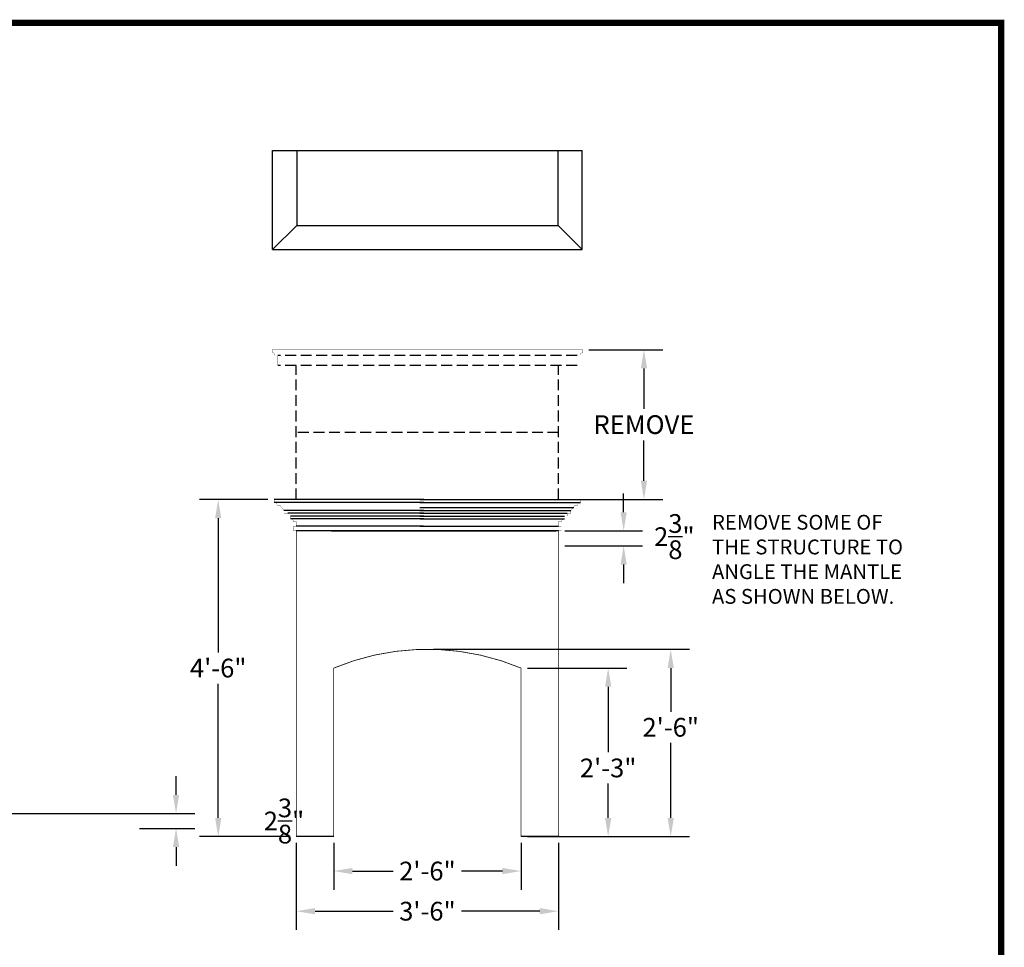
# Model space of a CAD drawing. Extents: x -4200 to -108, y 759 to 3487.
# Drawn here: x -1638 to -1480, y 2697 to 2845 of the extents above; entities that cross this region are included whole.
import ezdxf

# ---------------------------------------------------------------- set-up
doc = ezdxf.new("R2010")
doc.units = 0
doc.header["$MEASUREMENT"] = 0
doc.linetypes.add('HIDDEN', pattern=[10, 7, -3])
doc.layers.get('Defpoints').update_dxf_attribs({"linetype": 'CONTINUOUS'})
doc.layers.add('SCENERY', color=7, linetype='CONTINUOUS')
doc.styles.add('COUNTRYBLUEPRINT', font='counb___.ttf')
doc.dimstyles.get("Standard").update_dxf_attribs({"dimtxt": 0.18, "dimasz": 0.18, "dimexe": 0.18, "dimexo": 0.0625, "dimgap": 0.09, "dimtad": 0, "dimtih": 1, "dimtoh": 1, "dimdec": 4, "dimzin": 0, "dimdsep": 46, "dimtxsty": 'COUNTRYBLUEPRINT', "dimcen": 0.09, "dimadec": 0, "dimazin": 0, "dimtfac": 1, "dimtdec": 4, "dimtofl": 0, "dimtmove": 0, "dimatfit": 3, "dimfxl": 1, "dimtolj": 1, "dimtzin": 0, "dimarcsym": 0})

# ---------------------------------------------------------------- blocks, each defined once
blk = doc.blocks.new('*D247')
at = {"layer": 'Defpoints', "color": 0, "ltscale": 0.25, "transparency": 16777216}
for p in [(-1572.84, 2744.35), (-1533.88, 2744.35), (-1557.84, 2714.34)]:
    blk.add_point(p, dxfattribs=at)
at = {"layer": 'SCENERY', "color": 0, "lineweight": -2, "ltscale": 0.25, "transparency": 16777216}
for p, q in [((-1571.84, 2744.35), (-1530.88, 2744.35)), ((-1533.88, 2741.35), (-1533.88, 2734.35)), ((-1533.88, 2717.34), (-1533.88, 2729.35)), ((-1556.84, 2714.34), (-1530.88, 2714.34))]:
    blk.add_line(p, q, dxfattribs=at)
at = {"layer": 'SCENERY', "color": 0, "ltscale": 0.25, "transparency": 16777216}
for points in [[(-1534.38, 2741.35), (-1533.38, 2741.35), (-1533.88, 2744.35)], [(-1534.38, 2717.34), (-1533.38, 2717.34), (-1533.88, 2714.34)]]:
    blk.add_solid(points, dxfattribs=at)
at = {"layer": 'SCENERY', "color": 0, "ltscale": 0.25, "transparency": 16777216, "insert": (-1533.88, 2731.85), "char_height": 3, "attachment_point": 5, "style": 'COUNTRYBLUEPRINT'}
blk.add_mtext('\\A1;2\'-6"', dxfattribs=at)
blk = doc.blocks.new('*D248')
at = {"layer": 'Defpoints', "color": 0, "ltscale": 0.25, "transparency": 16777216}
for p in [(-1557.84, 2741.34), (-1543.9, 2741.34), (-1557.84, 2714.34)]:
    blk.add_point(p, dxfattribs=at)
at = {"layer": 'SCENERY', "color": 0, "lineweight": -2, "ltscale": 0.25, "transparency": 16777216}
for p, q in [((-1556.84, 2741.34), (-1540.9, 2741.34)), ((-1543.9, 2738.34), (-1543.9, 2727.84)), ((-1543.9, 2717.34), (-1543.9, 2722.84)), ((-1556.84, 2714.34), (-1540.9, 2714.34))]:
    blk.add_line(p, q, dxfattribs=at)
at = {"layer": 'SCENERY', "color": 0, "ltscale": 0.25, "transparency": 16777216}
for points in [[(-1544.4, 2738.34), (-1543.4, 2738.34), (-1543.9, 2741.34)], [(-1544.4, 2717.34), (-1543.4, 2717.34), (-1543.9, 2714.34)]]:
    blk.add_solid(points, dxfattribs=at)
at = {"layer": 'SCENERY', "color": 0, "ltscale": 0.25, "transparency": 16777216, "insert": (-1543.9, 2725.34), "char_height": 3, "attachment_point": 5, "style": 'COUNTRYBLUEPRINT'}
blk.add_mtext('\\A1;2\'-3"', dxfattribs=at)
blk = doc.blocks.new('*D249')
at = {"layer": 'Defpoints', "color": 0, "ltscale": 0.25, "transparency": 16777216}
for p in [(-1587.84, 2714.34), (-1557.84, 2714.34), (-1587.84, 2708.82)]:
    blk.add_point(p, dxfattribs=at)
at = {"layer": 'SCENERY', "color": 0, "lineweight": -2, "ltscale": 0.25, "transparency": 16777216}
for p, q in [((-1587.84, 2713.34), (-1587.84, 2705.82)), ((-1557.84, 2713.34), (-1557.84, 2705.82)), ((-1584.84, 2708.82), (-1578.32, 2708.82)), ((-1560.84, 2708.82), (-1567.36, 2708.82))]:
    blk.add_line(p, q, dxfattribs=at)
at = {"layer": 'SCENERY', "color": 0, "ltscale": 0.25, "transparency": 16777216}
for points in [[(-1584.84, 2709.32), (-1584.84, 2708.32), (-1587.84, 2708.82)], [(-1560.84, 2709.32), (-1560.84, 2708.32), (-1557.84, 2708.82)]]:
    blk.add_solid(points, dxfattribs=at)
at = {"layer": 'SCENERY', "color": 0, "ltscale": 0.25, "transparency": 16777216, "insert": (-1572.84, 2708.82), "char_height": 3, "attachment_point": 5, "style": 'COUNTRYBLUEPRINT'}
blk.add_mtext('\\A1;2\'-6"', dxfattribs=at)
blk = doc.blocks.new('*D250')
at = {"layer": 'Defpoints', "color": 0, "ltscale": 0.25, "transparency": 16777216}
for p in [(-1593.84, 2714.34), (-1551.84, 2714.34), (-1551.84, 2702.39)]:
    blk.add_point(p, dxfattribs=at)
at = {"layer": 'SCENERY', "color": 0, "lineweight": -2, "ltscale": 0.25, "transparency": 16777216}
for p, q in [((-1593.84, 2713.34), (-1593.84, 2699.39)), ((-1551.84, 2713.34), (-1551.84, 2699.39)), ((-1590.84, 2702.39), (-1578.31, 2702.39)), ((-1554.84, 2702.39), (-1567.37, 2702.39))]:
    blk.add_line(p, q, dxfattribs=at)
at = {"layer": 'SCENERY', "color": 0, "ltscale": 0.25, "transparency": 16777216}
for points in [[(-1590.84, 2702.89), (-1590.84, 2701.89), (-1593.84, 2702.39)], [(-1554.84, 2702.89), (-1554.84, 2701.89), (-1551.84, 2702.39)]]:
    blk.add_solid(points, dxfattribs=at)
at = {"layer": 'SCENERY', "color": 0, "ltscale": 0.25, "transparency": 16777216, "insert": (-1572.84, 2702.39), "char_height": 3, "attachment_point": 5, "style": 'COUNTRYBLUEPRINT'}
blk.add_mtext('\\A1;3\'-6"', dxfattribs=at)
blk = doc.blocks.new('*D251')
at = {"layer": 'Defpoints', "color": 0, "ltscale": 0.25, "transparency": 16777216}
for p in [(-1606.34, 2768.34), (-1597.37, 2768.34), (-1593.84, 2714.34)]:
    blk.add_point(p, dxfattribs=at)
at = {"layer": 'SCENERY', "color": 0, "lineweight": -2, "ltscale": 0.25, "transparency": 16777216}
for p, q in [((-1598.37, 2768.34), (-1609.34, 2768.34)), ((-1606.34, 2765.34), (-1606.34, 2743.84)), ((-1606.34, 2717.34), (-1606.34, 2738.84)), ((-1594.84, 2714.34), (-1609.34, 2714.34))]:
    blk.add_line(p, q, dxfattribs=at)
at = {"layer": 'SCENERY', "color": 0, "ltscale": 0.25, "transparency": 16777216}
for points in [[(-1606.84, 2765.34), (-1605.84, 2765.34), (-1606.34, 2768.34)], [(-1606.84, 2717.34), (-1605.84, 2717.34), (-1606.34, 2714.34)]]:
    blk.add_solid(points, dxfattribs=at)
at = {"layer": 'SCENERY', "color": 0, "ltscale": 0.25, "transparency": 16777216, "insert": (-1606.34, 2741.34), "char_height": 3, "attachment_point": 5, "style": 'COUNTRYBLUEPRINT'}
blk.add_mtext('\\A1;4\'-6"', dxfattribs=at)
blk = doc.blocks.new('*D861')
at = {"layer": 'Defpoints', "color": 0, "ltscale": 0.25, "transparency": 16777216}
for p in [(-1668.95, 2718.03), (-1619.95, 2715.66), (-1613.09, 2715.66)]:
    blk.add_point(p, dxfattribs=at)
at = {"layer": 'SCENERY', "color": 0, "lineweight": -2, "ltscale": 0.25, "transparency": 16777216}
for p, q in [((-1613.09, 2721.03), (-1613.09, 2724.03)), ((-1667.95, 2718.03), (-1610.09, 2718.03)), ((-1618.95, 2715.66), (-1610.09, 2715.66)), ((-1613.09, 2712.66), (-1613.09, 2709.66))]:
    blk.add_line(p, q, dxfattribs=at)
at = {"layer": 'SCENERY', "color": 0, "ltscale": 0.25, "transparency": 16777216}
for points in [[(-1613.59, 2721.03), (-1612.59, 2721.03), (-1613.09, 2718.03)], [(-1613.59, 2712.66), (-1612.59, 2712.66), (-1613.09, 2715.66)]]:
    blk.add_solid(points, dxfattribs=at)
at = {"layer": 'SCENERY', "color": 0, "ltscale": 0.25, "transparency": 16777216, "insert": (-1595.81, 2716.84), "char_height": 3, "attachment_point": 5, "style": 'COUNTRYBLUEPRINT'}
blk.add_mtext('\\A1;2{\\H1.000000x;\\S3/8;}"', dxfattribs=at)
blk = doc.blocks.new('*D862')
at = {"layer": 'Defpoints', "color": 0, "ltscale": 0.25, "transparency": 16777216}
for p in [(-1547.97, 2792.34), (-1538.17, 2792.34), (-1551.84, 2768.34)]:
    blk.add_point(p, dxfattribs=at)
at = {"layer": 'SCENERY', "color": 0, "lineweight": -2, "ltscale": 0.25, "transparency": 16777216}
for p, q in [((-1546.97, 2792.34), (-1535.17, 2792.34)), ((-1538.17, 2789.34), (-1538.17, 2782.85)), ((-1538.17, 2771.34), (-1538.17, 2777.82)), ((-1550.84, 2768.34), (-1535.17, 2768.34))]:
    blk.add_line(p, q, dxfattribs=at)
at = {"layer": 'SCENERY', "color": 0, "ltscale": 0.25, "transparency": 16777216}
for points in [[(-1538.67, 2789.34), (-1537.67, 2789.34), (-1538.17, 2792.34)], [(-1538.67, 2771.34), (-1537.67, 2771.34), (-1538.17, 2768.34)]]:
    blk.add_solid(points, dxfattribs=at)
at = {"layer": 'SCENERY', "color": 0, "ltscale": 0.25, "transparency": 16777216, "insert": (-1538.17, 2780.34), "char_height": 3, "attachment_point": 5, "style": 'COUNTRYBLUEPRINT'}
blk.add_mtext('\\A1;REMOVE', dxfattribs=at)
blk = doc.blocks.new('*D863')
at = {"layer": 'Defpoints', "color": 0, "ltscale": 0.25, "transparency": 16777216}
for p in [(-1551.84, 2763.31), (-1551.84, 2760.93), (-1541.42, 2760.93)]:
    blk.add_point(p, dxfattribs=at)
at = {"layer": 'SCENERY', "color": 0, "lineweight": -2, "ltscale": 0.25, "transparency": 16777216}
for p, q in [((-1541.42, 2766.31), (-1541.42, 2769.31)), ((-1550.84, 2763.31), (-1538.42, 2763.31)), ((-1550.84, 2760.93), (-1538.42, 2760.93)), ((-1541.42, 2757.93), (-1541.42, 2754.93))]:
    blk.add_line(p, q, dxfattribs=at)
at = {"layer": 'SCENERY', "color": 0, "ltscale": 0.25, "transparency": 16777216}
for points in [[(-1541.92, 2766.31), (-1540.92, 2766.31), (-1541.42, 2763.31)], [(-1541.92, 2757.93), (-1540.92, 2757.93), (-1541.42, 2760.93)]]:
    blk.add_solid(points, dxfattribs=at)
at = {"layer": 'SCENERY', "color": 0, "ltscale": 0.25, "transparency": 16777216, "insert": (-1533.3, 2762.4), "char_height": 3, "attachment_point": 5, "style": 'COUNTRYBLUEPRINT'}
blk.add_mtext('\\A1;2{\\H1.000000x;\\S3/8;}"', dxfattribs=at)

msp = doc.modelspace()

# ---------------------------------------------------------------- linework, layer by layer
at = {"layer": 'SCENERY', "ltscale": 0.25}
for p, q in [((-1597.63906, 2808.39128), (-1597.63906, 2824.26391)), ((-1597.63906, 2824.26391), (-1548.04099, 2824.26391)), ((-1548.04099, 2808.39128), (-1548.04099, 2824.26391)), ((-1593.76643, 2812.26391), (-1597.63906, 2808.39128)), ((-1551.91362, 2812.26391), (-1548.04099, 2808.39128)), ((-1597.63906, 2808.39128), (-1548.04099, 2808.39128)), ((-1573.44682, 2763.30944), (-1593.84002, 2763.30944)), ((-1551.84002, 2763.30944), (-1574.01472, 2763.30944)), ((-1587.84002, 2714.33733), (-1593.84002, 2714.33733)), ((-1551.84002, 2714.33733), (-1557.84002, 2714.33733))]:
    msp.add_line(p, q, dxfattribs=at)
at = {"layer": 'SCENERY', "color": 8, "linetype": 'HIDDEN', "ltscale": 0.25}
msp.add_line((-1548.8828, 2791.44101), (-1596.79724, 2791.44101), dxfattribs=at)
at = {"layer": 'SCENERY', "linetype": 'HIDDEN', "ltscale": 0.25}
for p, q in [((-1548.8828, 2789.79775), (-1596.79724, 2789.79775)), ((-1593.84002, 2768.33733), (-1593.84002, 2789.79775)), ((-1551.84002, 2768.33733), (-1551.84002, 2789.79775)), ((-1551.84002, 2779.06754), (-1593.84002, 2779.06754))]:
    msp.add_line(p, q, dxfattribs=at)
at = {"layer": 'SCENERY', "linetype": 'Continuous'}
for p, q in [((-1573.41871, 2768.33733), (-1597.36674, 2768.33733)), ((-1573.42121, 2767.88917), (-1597.36674, 2767.88917)), ((-1574.04314, 2768.33733), (-1548.3133, 2768.33733)), ((-1574.04061, 2767.88917), (-1548.3133, 2767.88917)), ((-1574.03583, 2767.04411), (-1549.42007, 2767.04411)), ((-1573.42844, 2766.59595), (-1595.81181, 2766.59595)), ((-1573.43095, 2766.14779), (-1595.21426, 2766.14779)), ((-1573.43345, 2765.69963), (-1594.7661, 2765.69963)), ((-1574.0333, 2766.59595), (-1549.86824, 2766.59595)), ((-1574.03076, 2766.14779), (-1550.46578, 2766.14779)), ((-1574.02823, 2765.69963), (-1550.91394, 2765.69963)), ((-1573.43596, 2765.25147), (-1594.7661, 2765.25147)), ((-1573.44264, 2764.05638), (-1593.84002, 2764.05638)), ((-1574.02569, 2765.25147), (-1550.91394, 2765.25147)), ((-1574.01894, 2764.05638), (-1551.84002, 2764.05638)), ((-1588.21459, 2763.30944), (-1573.44682, 2763.30944)), ((-1574.01472, 2763.30944), (-1552.28818, 2763.30944))]:
    msp.add_line(p, q, dxfattribs=at)
at = {"layer": 'SCENERY', "const_width": 1}
msp.add_lwpolyline([(-1903.88277, 2844.71671), (-1480.96468, 2844.71671), (-1480.96468, 2567.0899), (-1903.88277, 2567.0899)], close=True, dxfattribs=at)
at = {"layer": 'SCENERY', "ltscale": 0.25}
msp.add_lwpolyline([(-1593.76643, 2824.26391), (-1593.76643, 2812.26391), (-1551.91362, 2812.26391), (-1551.91362, 2824.26391)], dxfattribs=at)
at = {"layer": 'SCENERY', "linetype": 'HIDDEN', "const_width": 0.03735, "flags": 128}
for points in [[(-1596.79724, 2789.79775), (-1596.79724, 2791.44101), (-1597.26449, 2791.44101, 0.414213562), (-1597.71265, 2791.88917), (-1597.71265, 2792.33733), (-1552.40952, 2792.33733)], [(-1548.8828, 2789.79775), (-1548.8828, 2791.44101), (-1548.41555, 2791.44101, -0.414213562), (-1547.96739, 2791.88917), (-1547.96739, 2792.33733), (-1552.40952, 2792.33733)]]:
    msp.add_lwpolyline(points, format="xyb", dxfattribs=at)
at = {"layer": 'SCENERY', "linetype": 'Continuous', "const_width": 0.03735, "flags": 128}
for points in [[(-1593.84002, 2763.30944), (-1594.28818, 2763.30944), (-1594.28818, 2764.05638), (-1593.84002, 2764.05638), (-1593.84002, 2764.80331), (-1594.31794, 2764.80331, 0.414213562), (-1594.7661, 2765.25147), (-1594.7661, 2765.69963), (-1595.21426, 2765.69963), (-1595.21426, 2766.14779), (-1595.81181, 2766.14779), (-1595.81181, 2766.59595), (-1596.47042, 2767.44101), (-1596.91858, 2767.44101, 0.414213562), (-1597.36674, 2767.88917), (-1597.36674, 2768.33733)], [(-1551.84002, 2763.30944), (-1551.39186, 2763.30944), (-1551.39186, 2764.05638), (-1551.84002, 2764.05638), (-1551.84002, 2764.80331), (-1551.3621, 2764.80331, -0.414213562), (-1550.91394, 2765.25147), (-1550.91394, 2765.69963), (-1550.46578, 2765.69963), (-1550.46578, 2766.14779), (-1549.86824, 2766.14779), (-1549.86824, 2766.59595), (-1549.20962, 2767.44101), (-1548.76146, 2767.44101, -0.414213562), (-1548.3133, 2767.88917), (-1548.3133, 2768.33733)]]:
    msp.add_lwpolyline(points, format="xyb", dxfattribs=at)
at = {"layer": 'SCENERY', "linetype": 'Continuous', "const_width": 0.125}
for points in [[(-1593.84002, 2714.33733), (-1593.84002, 2763.30944)], [(-1551.84002, 2714.33733), (-1551.84002, 2763.30944)]]:
    msp.add_lwpolyline(points, dxfattribs=at)
msp.add_lwpolyline([(-1557.84002, 2714.33733), (-1557.84002, 2741.33733, 0.201085077), (-1587.84002, 2741.33733), (-1587.84002, 2714.33733)], format="xyb", dxfattribs=at)

# ---------------------------------------------------------------- texts
at = {"layer": 'SCENERY', "ltscale": 0.25, "insert": (-1527.26529, 2765.88906), "char_height": 2.375, "attachment_point": 1, "style": 'COUNTRYBLUEPRINT'}
msp.add_mtext_dynamic_manual_height_columns('REMOVE SOME OF THE STRUCTURE TO ANGLE THE MANTLE AS SHOWN BELOW.', width=32.43266, gutter_width=20, heights=[0], dxfattribs=at)

# ---------------------------------------------------------------- dimensions: what is measured, and where the dimension line sits
at = {"layer": 'SCENERY', "ltscale": 0.25}
dim = msp.add_linear_dim(base=(-1538.17249, 2792.33733), p1=(-1551.84002, 2768.33733), p2=(-1547.96739, 2792.33733), angle=90, text='REMOVE', dimstyle='Standard', override={"dimtxt": 3, "dimasz": 3, "dimexe": 3, "dimexo": 1, "dimgap": 1, "dimzin": 3, "dimlunit": 4, "dimcen": 1, "dimtmove": 2, "dimatfit": 2}, dxfattribs=at)
dim.commit()
dim.dimension.update_dxf_attribs({"geometry": '*D862', "text_midpoint": (-1538.17249, 2780.33733)})
for base, p1, p2, picture, middle in [((-1541.41902, 2760.93444), (-1551.84002, 2763.30944), (-1551.84002, 2760.93444), '*D863', (-1533.30247, 2762.39681)), ((-1533.88393, 2744.35361), (-1557.84002, 2714.33733), (-1572.84002, 2744.35361), '*D247', (-1533.88393, 2731.84727)), ((-1543.90354, 2741.33733), (-1557.84002, 2714.33733), (-1557.84002, 2741.33733), '*D248', (-1543.90354, 2725.33733))]:
    dim = msp.add_linear_dim(base=base, p1=p1, p2=p2, angle=90, dimstyle='Standard', override={"dimtxt": 3, "dimasz": 3, "dimexe": 3, "dimexo": 1, "dimgap": 1, "dimzin": 3, "dimlunit": 4, "dimcen": 1, "dimtmove": 2, "dimatfit": 2}, dxfattribs=at)
    dim.commit()
    dim.dimension.update_dxf_attribs({"geometry": picture, "text_midpoint": middle, "dimtype": 160})
for base, p1, p2, picture, middle in [((-1606.33875, 2768.33733), (-1593.84002, 2714.33733), (-1597.36674, 2768.33733), '*D251', (-1606.33875, 2741.33733)), ((-1613.09262, 2715.65816), (-1668.94983, 2718.0284), (-1619.95368, 2715.65816), '*D861', (-1595.80871, 2716.84328))]:
    dim = msp.add_linear_dim(base=base, p1=p1, p2=p2, angle=90, dimstyle='Standard', override={"dimtxt": 3, "dimasz": 3, "dimexe": 3, "dimexo": 1, "dimgap": 1, "dimzin": 3, "dimlunit": 4, "dimcen": 1, "dimtmove": 2, "dimatfit": 2}, dxfattribs=at)
    dim.commit()
    dim.dimension.update_dxf_attribs({"geometry": picture, "text_midpoint": middle})
for base, p1, p2, picture, middle in [((-1551.84002, 2702.39279), (-1593.84002, 2714.33733), (-1551.84002, 2714.33733), '*D250', (-1572.84002, 2702.39279)), ((-1587.84002, 2708.82497), (-1557.84002, 2714.33733), (-1587.84002, 2714.33733), '*D249', (-1572.84002, 2708.82497))]:
    dim = msp.add_linear_dim(base=base, p1=p1, p2=p2, dimstyle='Standard', override={"dimtxt": 3, "dimasz": 3, "dimexe": 3, "dimexo": 1, "dimgap": 1, "dimzin": 3, "dimlunit": 4, "dimcen": 1, "dimtmove": 2, "dimatfit": 2}, dxfattribs=at)
    dim.commit()
    dim.dimension.update_dxf_attribs({"geometry": picture, "text_midpoint": middle})

doc.saveas('drawing.dxf')
